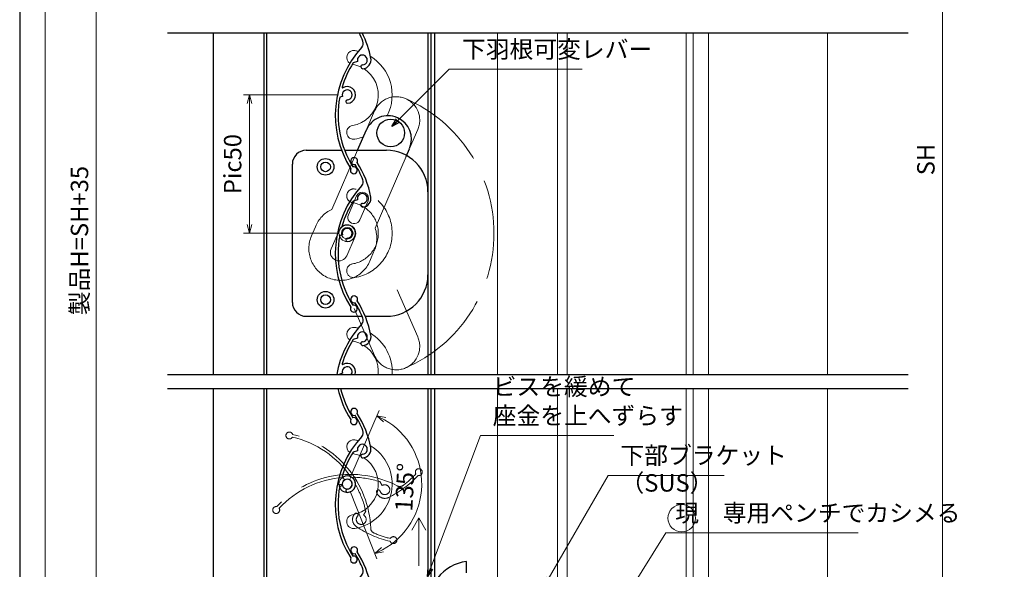
# Model space of a CAD drawing. Units: millimetres. Extents: x -1 to 2452, y 21 to 867.
# Drawn here: x 1262 to 1618, y 329 to 528 of the extents above; entities that cross this region are included whole.
import ezdxf

# ---------------------------------------------------------------- set-up
doc = ezdxf.new("R2010")
doc.units = ezdxf.units.MM
doc.header["$LTSCALE"] = 3
doc.linetypes.add('ACAD_ISO02W100', pattern=[15, 12, -3])
doc.layers.get('0').update_dxf_attribs({"lineweight": 25})
doc.layers.get('Defpoints').update_dxf_attribs({"color": 151, "lineweight": 25})
for name, color, linetype, lineweight in [('0000寸法', 4, 'Continuous', 20), ('0000窓障子（不二 36溝）', 4, 'Continuous', 15), ('003', 2, 'Continuous', 25), ('007', 4, 'ACAD_ISO02W100', 20), ('010', 4, 'Continuous', 20), ('図枠', 2, 'Continuous', 13)]:
    doc.layers.add(name, color=color, linetype=linetype, lineweight=lineweight)
doc.layers.add('DANMEN', color=7, linetype='Continuous')
doc.styles.add('DIM', font='romans.shx', dxfattribs={"width": 0.75, "bigfont": 'extfont.shx'})
doc.dimstyles.new('DIM', dxfattribs={"dimtxt": 3, "dimasz": 1.5, "dimexe": 1, "dimexo": 1.5, "dimgap": 1, "dimtad": 1, "dimdsep": 46, "dimtxsty": 'DIM', "dimblk": 'OPEN30', "dimcen": 0, "dimclrd": 4, "dimclre": 4, "dimclrt": 7, "dimadec": 0, "dimazin": 0, "dimtfac": 1, "dimtmove": 0, "dimatfit": 3, "dimldrblk": 'OPEN30', "dimfxl": 0, "dimlwd": 20, "dimlwe": 20, "dimarcsym": 0})

# ---------------------------------------------------------------- blocks, each defined once
blk = doc.blocks.new('UM409')
at = {"layer": '003'}
for p, q in [((140.15, 709.34), (139.62, 710.26)), ((153.65, 706.84), (152.83, 708.26))]:
    blk.add_line(p, q, dxfattribs=at)
for centre, radius, start, end in [((167.04, 711.19), 1.25, 256.9649, 209.2998), ((141.04, 674.99), 36.3, 60.2554, 135.1119), ((141.04, 674.99), 35.3, 92.3164, 134.8831), ((141.04, 707.79), 3, 194.5122, 44.0407), ((141.04, 707.79), 1.79, 194.5122, 120), ((143.34, 710.01), 0.2, 86.2424, 224.0407), ((141.04, 674.99), 35.3, 70.5025, 86.2424), ((141.04, 735.59), 36.3, 293.862, 315.1119), ((141.04, 735.59), 35.3, 304.7942, 314.8831), ((138.73, 707.19), 0.605, 14.5122, 194.5122), ((152.17, 704.62), 0.67, 15.6536, 195.6536), ((154.54, 705.29), 1.79, 195.6536, 120), ((160.05, 708.24), 2, 240.2554, 304.7942), ((154.54, 705.29), 3.13, 195.6536, 295.7906), ((115.04, 699.39), 1.25, 76.9649, 29.2998)]:
    blk.add_arc(centre, radius, start, end, dxfattribs=at)
blk = doc.blocks.new('_Open30')
at = {"color": 0, "linetype": 'ByBlock', "lineweight": -2}
for p, q in [((-1, 0.27), (0, 0)), ((0, 0), (-1, -0.27)), ((0, 0), (-1, 0))]:
    blk.add_line(p, q, dxfattribs=at)
blk = doc.blocks.new('*D82')
at = {"layer": '0000寸法', "color": 4, "lineweight": 20, "ltscale": 0.5}
for p, q in [((1377.26, 500.83), (1342.95, 500.83)), ((1345.05, 497.68), (1345.05, 453.98)), ((1377.26, 450.83), (1342.95, 450.83))]:
    blk.add_line(p, q, dxfattribs=at)
at = {"layer": 'Defpoints', "color": 0, "ltscale": 0.5}
for p in [(1380.41, 500.83), (1345.05, 450.83), (1380.41, 450.83)]:
    blk.add_point(p, dxfattribs=at)
at = {"layer": '0000寸法', "color": 4, "lineweight": 20, "ltscale": 0.5, "xscale": 3.15, "yscale": 3.15, "zscale": 3.15}
for p, rotation in [((1345.05, 500.83), 90), ((1345.05, 450.83), 270)]:
    blk.add_blockref('_Open30', p, dxfattribs=dict(at, rotation=rotation))
at = {"layer": '0000寸法', "color": 7, "ltscale": 0.5, "insert": (1339.8, 475.83), "char_height": 6.3, "attachment_point": 5, "rotation": 90, "style": 'DIM'}
blk.add_mtext('Pic50', dxfattribs=at)
blk = doc.blocks.new('*D83')
at = {"layer": '0000寸法', "color": 4, "lineweight": 20, "ltscale": 0.5}
for p, q in [((1328.81, 708.21), (1287.58, 708.21)), ((1289.68, 191.35), (1289.68, 705.06)), ((1328.81, 188.2), (1287.58, 188.2))]:
    blk.add_line(p, q, dxfattribs=at)
at = {"layer": 'Defpoints', "color": 0, "ltscale": 0.5}
for p in [(1289.68, 708.21), (1331.96, 708.21), (1331.96, 188.2)]:
    blk.add_point(p, dxfattribs=at)
at = {"layer": '0000寸法', "color": 4, "lineweight": 20, "ltscale": 0.5, "xscale": 3.15, "yscale": 3.15, "zscale": 3.15}
for p, rotation in [((1289.68, 708.21), 90), ((1289.68, 188.2), 270)]:
    blk.add_blockref('_Open30', p, dxfattribs=dict(at, rotation=rotation))
at = {"layer": '0000寸法', "color": 7, "ltscale": 0.5, "insert": (1284.43, 448.21), "char_height": 6.3, "attachment_point": 5, "rotation": 90, "style": 'DIM'}
blk.add_mtext('製品H=SH+35', dxfattribs=at)
blk = doc.blocks.new('ASDFAFD')
at = {"layer": '007'}
for p, q in [((282.86, -33.41), (282.54, -32.39)), ((295.46, -38.87), (294.97, -37.29))]:
    blk.add_line(p, q, dxfattribs=at)
for centre, radius, start, end in [((276.05, -67.09), 36.3, 47.3399, 122.1964), ((276.05, -67.09), 35.3, 79.4009, 121.9676), ((283.38, -35.12), 3, 181.5967, 31.1252), ((280.99, -35.19), 0.605, 1.5967, 181.5967), ((283.38, -35.12), 1.79, 181.5967, 107.0845), ((286.12, -33.47), 0.2, 73.3269, 211.1252), ((276.05, -67.09), 35.3, 57.587, 73.3269), ((256.16, -37.5), 1.25, 64.0494, 16.3843), ((295.98, -40.58), 1.79, 182.7381, 107.0845), ((289.6, -8.03), 36.3, 280.9465, 302.1964), ((289.6, -8.03), 35.3, 291.8787, 301.9676), ((309.48, -37.62), 1.25, 244.0494, 196.3843), ((293.52, -40.69), 0.67, 2.7381, 182.7381), ((295.98, -40.58), 3.13, 182.7381, 282.8751), ((302, -38.93), 2, 227.3399, 291.8787)]:
    blk.add_arc(centre, radius, start, end, dxfattribs=at)
blk = doc.blocks.new('*D94')
at = {"layer": '0000寸法', "color": 4, "lineweight": 20, "ltscale": 0.5}
for p, q in [((1381.66, 363.09), (1391.94, 386.84)), ((1381.57, 357.27), (1391.09, 333.22))]:
    blk.add_line(p, q, dxfattribs=at)
blk.add_arc((1380.41, 360.2), 26.92, 298.3006, 59.8855, dxfattribs=at)
at = {"layer": 'Defpoints', "color": 0, "ltscale": 0.5}
for p in [(1405.44, 370.11), (1380.07, 361.05), (1380.41, 360.2), (1380.41, 360.2), (1380.05, 359.37)]:
    blk.add_point(p, dxfattribs=at)
at = {"layer": '0000寸法', "color": 4, "lineweight": 20, "ltscale": 0.5, "xscale": 3.15, "yscale": 3.15, "zscale": 3.15}
for p, rotation in [((1391.11, 384.91), 153.2392410687416), ((1390.32, 335.17), 204.9468033961953)]:
    blk.add_blockref('_Open30', p, dxfattribs=dict(at, rotation=rotation))
at = {"layer": '0000寸法', "color": 7, "ltscale": 0.5, "insert": (1402.05, 359.02), "char_height": 6.3, "attachment_point": 5, "rotation": 86.874, "style": 'DIM'}
blk.add_mtext('135°', dxfattribs=at)
blk = doc.blocks.new('*D101')
at = {"layer": '003', "color": 4, "lineweight": 20, "ltscale": 0.5}
for p, q in [((1544.61, 719.98), (1597.73, 719.98)), ((1595.63, 238.13), (1595.63, 716.83)), ((1563.61, 234.98), (1597.73, 234.98))]:
    blk.add_line(p, q, dxfattribs=at)
at = {"layer": 'Defpoints', "color": 0, "ltscale": 0.5}
for p in [(1541.46, 719.98), (1595.63, 719.98), (1560.46, 234.98)]:
    blk.add_point(p, dxfattribs=at)
at = {"layer": '003', "color": 4, "lineweight": 20, "ltscale": 0.5, "xscale": 3.15, "yscale": 3.15, "zscale": 3.15}
for p, rotation in [((1595.63, 719.98), 90), ((1595.63, 234.98), 270)]:
    blk.add_blockref('_Open30', p, dxfattribs=dict(at, rotation=rotation))
at = {"layer": '003', "color": 7, "ltscale": 0.5, "insert": (1590.38, 477.48), "char_height": 6.3, "attachment_point": 5, "rotation": 90, "style": 'DIM'}
blk.add_mtext('SH', dxfattribs=at)

msp = doc.modelspace()

# ---------------------------------------------------------------- linework, layer by layer
at = {"layer": '0000寸法', "ltscale": 0.5}
for p, q in [((1406.293, 348.068), (1403.726, 343.621)), ((1406.293, 330.676), (1406.293, 348.068)), ((1406.293, 348.068), (1408.86, 343.621))]:
    msp.add_line(p, q, dxfattribs=at)
at = {"layer": '0000窓障子（不二 36溝）'}
for p, q in [((1434.66, 523.226), (1434.66, 399.814)), ((1456.36, 523.226), (1456.36, 399.814)), ((1459.86, 523.226), (1459.86, 399.814)), ((1502.96, 523.226), (1502.96, 399.814)), ((1505.46, 523.226), (1505.46, 399.814)), ((1510.96, 523.226), (1510.96, 399.814)), ((1554.06, 523.226), (1554.06, 399.814)), ((1434.66, 394.814), (1434.66, 180.977)), ((1456.36, 394.814), (1456.36, 229.977)), ((1459.86, 311.477), (1459.86, 394.814)), ((1502.96, 394.814), (1502.96, 194.977)), ((1505.46, 394.814), (1505.46, 227.977)), ((1510.96, 394.814), (1510.96, 227.977)), ((1554.06, 291.477), (1554.06, 394.814))]:
    msp.add_line(p, q, dxfattribs=at)
at = {"layer": '003'}
for p, q in [((1331.96, 523.226), (1331.96, 399.814)), ((1350.26, 523.226), (1350.26, 399.814)), ((1351.26, 523.226), (1351.26, 399.814)), ((1409.56, 523.226), (1409.56, 399.814)), ((1410.56, 523.226), (1410.56, 399.814)), ((1411.96, 523.226), (1411.96, 399.814)), ((1384.153, 512.908), (1382.58, 512.424)), ((1378.699, 500.308), (1377.682, 499.996)), ((1384.143, 480.835), (1387.325, 488.171)), ((1365.56, 480.834), (1378.494, 480.834)), ((1379.565, 480.834), (1394.56, 480.834)), ((1401.721, 478.627), (1402.929, 481.406)), ((1360.56, 425.834), (1360.56, 475.834)), ((1365.56, 420.834), (1385.672, 420.834)), ((1386.757, 420.834), (1394.56, 420.834)), ((1384.153, 412.908), (1382.58, 412.424)), ((1378.699, 400.308), (1377.682, 399.996)), ((1331.96, 394.814), (1331.96, 215.204)), ((1350.26, 394.814), (1350.26, 218.204)), ((1351.26, 394.814), (1351.26, 218.204)), ((1409.56, 394.814), (1409.56, 218.204)), ((1410.56, 394.814), (1410.56, 218.204)), ((1411.96, 394.814), (1411.96, 223.204)), ((1423.461, 328.204), (1423.461, 332.204))]:
    msp.add_line(p, q, dxfattribs=at)
for centre, radius in [((1396.134, 487.083), 5), ((1372.56, 474.834), 3), ((1372.56, 474.834), 1.75), ((1372.56, 426.834), 3), ((1372.56, 426.834), 1.75)]:
    msp.add_circle(centre, radius, dxfattribs=at)
for centre, radius, start, end in [((1353.313, 507.048), 35.3, 21.87866, 27.27771), ((1353.313, 507.048), 36.3, 10.94653, 26.46675), ((1384.215, 519.457), 2, 317.33987, 21.87866), ((1412.38, 493.503), 36.3, 137.33987, 212.19642), ((1385.864, 513.434), 1.79, 272.73809, 197.0845), ((1385.864, 513.434), 3.13, 272.73809, 12.87512), ((1412.38, 493.503), 35.3, 147.58697, 163.32688), ((1385.982, 510.976), 0.67, 92.73809, 272.73809), ((1378.756, 503.573), 0.2, 163.32688, 301.12523), ((1380.41, 500.834), 1.79, 271.59672, 197.0845), ((1380.41, 500.834), 3, 271.59672, 121.12523), ((1412.38, 493.503), 35.3, 169.40086, 211.96765), ((1380.477, 498.44), 0.605, 91.59672, 271.59672), ((1395.122, 484.804), 8.5, 66.46185, 156.63936), ((1395.122, 484.804), 8.5, 336.48057, 66.46185), ((1365.56, 475.834), 5, 90, 180), ((1394.56, 465.834), 15, 0, 90), ((1382.786, 473.614), 1.25, 154.04937, 106.38428), ((1394.56, 435.834), 15, 270, 0), ((1382.907, 426.936), 1.25, 334.04937, 286.38428), ((1365.56, 425.834), 5, 180, 270), ((1353.313, 407.048), 35.3, 21.87866, 31.96765), ((1353.313, 407.048), 36.3, 10.94653, 32.19642), ((1384.215, 419.457), 2, 317.33987, 21.87866), ((1412.38, 393.503), 36.3, 137.33987, 169.98777), ((1385.864, 413.434), 1.79, 272.73809, 197.0845), ((1385.864, 413.434), 3.13, 272.73809, 12.87512), ((1412.38, 393.503), 35.3, 147.58697, 163.32688), ((1385.982, 410.976), 0.67, 92.73809, 272.73809), ((1378.756, 403.573), 0.2, 163.32688, 301.12523), ((1380.41, 400.834), 1.79, 325.25399, 197.0845), ((1380.41, 400.834), 3, 340.11923, 121.12523), ((1412.38, 393.503), 35.3, 169.40086, 169.70108), ((1412.38, 402.872), 36.3, 192.82681, 212.19642), ((1412.38, 402.872), 35.3, 193.19665, 211.96765), ((1382.786, 382.984), 1.25, 154.04937, 106.38428), ((1425.111, 317.374), 14.93, 96.34868, 143.1774)]:
    msp.add_arc(centre, radius, start, end, dxfattribs=at)
at = {"layer": '007'}
for p, q in [((1387.13, 487.712), (1390.312, 495.049)), ((1402.916, 481.412), (1405.915, 488.283)), ((1384.143, 480.835), (1374.882, 459.484)), ((1401.721, 478.627), (1390.487, 452.725)), ((1367.468, 449.921), (1368.906, 453.211)), ((1388.801, 441.32), (1389.953, 443.978)), ((1398.466, 430.459), (1405.915, 413.393)), ((1382.919, 423.672), (1390.312, 406.628))]:
    msp.add_line(p, q, dxfattribs=at)
for centre, radius, start, end in [((1398.109, 491.681), 8.5, 66.46185, 156.63936), ((1398.109, 491.681), 8.5, 336.48057, 66.46185), ((1380.41, 450.834), 53.017, 293.4503, 66.5497), ((1382.711, 464.369), 2.5, 80.35243, 260.35243), ((1380.41, 450.834), 16.23, 279.64757, 80.35243), ((1379.607, 448.999), 11.5, 114.25735, 158.51573), ((1380.41, 450.834), 11.23, 279.64757, 80.35243), ((1379.607, 448.999), 11.5, 334.10962, 18.90324), ((1378.023, 445.331), 11.5, 156.49729, 246.43773), ((1378.023, 445.331), 11.5, 246.43773, 339.58748), ((1382.711, 437.299), 2.5, 99.64757, 279.64757), ((1398.109, 409.995), 8.5, 293.53815, 23.51943), ((1398.109, 409.995), 8.5, 203.36064, 293.53815)]:
    msp.add_arc(centre, radius, start, end, dxfattribs=at)
at = {"layer": '010'}
for p, q in [((1380.838, 457.458), (1383.805, 464.336)), ((1384.947, 455.654), (1387.933, 462.542)), ((1374.573, 445.204), (1377.56, 452.071)), ((1380.251, 442.738), (1383.248, 449.615))]:
    msp.add_line(p, q, dxfattribs=at)
for radius in [3, 2.1]:
    msp.add_circle((1380.409, 450.838), radius, dxfattribs=at)
at = {"layer": '010', "ltscale": 0.5}
msp.add_circle((1501.297, 347.929), 4.957, dxfattribs=at)
at = {"layer": '010'}
for centre, radius, start, end in [((1382.711, 514.369), 2.5, 80.35243, 238.67611), ((1380.41, 500.834), 16.23, 75.47641, 80.35243), ((1380.41, 500.834), 16.23, 332.3296, 59.45923), ((1380.41, 500.834), 11.23, 279.64757, 57.8943), ((1380.41, 500.834), 11.23, 64.11243, 79.59778), ((1382.711, 487.299), 2.5, 99.64757, 279.64757), ((1380.41, 500.834), 16.23, 279.64757, 291.08827), ((1385.864, 463.434), 2.25, 336.67889, 156.34407), ((1382.877, 456.556), 2.25, 156.13831, 336.44569), ((1380.399, 450.838), 3.1, 336.76993, 156.52689), ((1377.412, 443.971), 3.1, 156.52689, 336.52689), ((1382.711, 414.369), 2.5, 80.35243, 238.67611), ((1380.41, 400.834), 16.23, 75.47641, 80.35243), ((1380.41, 400.834), 16.23, 356.396, 59.45923), ((1380.41, 400.834), 11.23, 64.11243, 79.59778), ((1380.41, 400.834), 11.23, 354.78755, 57.8943), ((1382.711, 373.739), 2.5, 80.35243, 238.67611), ((1380.41, 360.204), 16.23, 75.47641, 80.35243), ((1380.41, 360.204), 16.23, 279.64757, 59.45923), ((1380.41, 360.204), 11.23, 64.11243, 79.59778), ((1380.41, 360.204), 11.23, 279.64757, 57.8943), ((1382.711, 346.668), 2.5, 99.64757, 279.64757)]:
    msp.add_arc(centre, radius, start, end, dxfattribs=at)
at = {"layer": 'Defpoints', "ltscale": 0.5}
for p, q in [((1315.394, 523.226), (1583.159, 523.226)), ((1315.394, 399.814), (1583.159, 399.814)), ((1315.394, 394.814), (1583.159, 394.814))]:
    msp.add_line(p, q, dxfattribs=at)
at = {"layer": 'Defpoints'}
msp.add_lwpolyline([(1262, 21.048), (2451.733, 21.048), (2451.733, 867), (1262, 867)], close=True, dxfattribs=at)
at = {"layer": '図枠'}
msp.add_line((1271.25, 860.792), (1271.25, 26.792), dxfattribs=at)

# ---------------------------------------------------------------- block references
at = {"layer": '003'}
for name, p, rotation in [('UM409', (2038.764, 155.159), 77.08449924549669), ('UM409', (2038.764, 64.529), 77.08449924549669), ('ASDFAFD', (1204.864, 585.42), 315.0000000000096), ('ASDFAFD', (1097.594, 320.785), 14.99999999999441), ('UM409', (2038.764, 14.529), 77.08449924549669)]:
    msp.add_blockref(name, p, dxfattribs=dict(at, rotation=rotation))

# ---------------------------------------------------------------- texts
at = {"layer": '0000寸法', "color": 7, "ltscale": 0.5, "char_height": 6.3, "attachment_point": 7, "style": 'DIM'}
for s, insert in [('ビスを緩めて\\P座金を上へずらす', (1432.976, 379.831)), ('下部ブラケット', (1479.157, 365.486)), ('（SUS）', (1479.157, 355.541)), ('現\u3000専用ペンチでカシメる', (1498.936, 344.69))]:
    msp.add_mtext(s, dxfattribs=dict(at, insert=insert))
at = {"layer": 'DANMEN', "color": 7, "ltscale": 0.5, "insert": (1421.882, 512.216), "char_height": 6.3, "attachment_point": 7, "style": 'DIM'}
msp.add_mtext('下羽根可変レバー', dxfattribs=at)

# ---------------------------------------------------------------- dimensions: what is measured, and where the dimension line sits
at = {"layer": '0000寸法', "ltscale": 0.5}
for base, p1, p2, text, picture, middle in [((1289.684, 708.209), (1331.96, 188.204), (1331.96, 708.209), '製品H=SH+35', '*D83', (1284.434, 448.206)), ((1345.054, 450.834), (1380.41, 500.834), (1380.41, 450.834), 'Pic<>', '*D82', (1339.804, 475.834))]:
    dim = msp.add_linear_dim(base=base, p1=p1, p2=p2, angle=90, text=text, dimstyle='DIM', override={"dimscale": 2.1, "dimadec": 2, "dimazin": 2, "dimtfill": 1}, dxfattribs=at)
    dim.commit()
    dim.dimension.update_dxf_attribs({"geometry": picture, "text_midpoint": middle})
dim = msp.add_angular_dim_2l(base=(1405.443, 370.112), line1=((1380.41, 360.204), (1380.048, 359.367)), line2=((1380.41, 360.204), (1380.074, 361.052)), dimstyle='DIM', override={"dimscale": 2.1, "dimadec": 2, "dimazin": 2, "dimtfill": 1}, dxfattribs=at)
dim.commit()
dim.dimension.update_dxf_attribs({"geometry": '*D94', "text_midpoint": (1407.292, 358.736), "dimtype": 162})
at = {"layer": '003', "ltscale": 0.5}
dim = msp.add_linear_dim(base=(1595.634, 719.977), p1=(1560.46, 234.977), p2=(1541.46, 719.977), angle=90, text='SH', dimstyle='DIM', override={"dimscale": 2.1, "dimadec": 2, "dimazin": 2, "dimtfill": 1}, dxfattribs=at)
dim.commit()
dim.dimension.update_dxf_attribs({"geometry": '*D101', "text_midpoint": (1590.384, 477.477)})

# ---------------------------------------------------------------- leaders
at = {"layer": '0000寸法', "ltscale": 0.5, "annotation_type": 0, "has_hookline": 1, "hookline_direction": 0}
for points, text_width in [([(1409.369, 326.811), (1428.561, 377.731), (1430.876, 377.731)], 43.785), ([(1451.72, 323.547), (1474.721, 363.386), (1477.057, 363.386)], 37.485), ([(1474.216, 308.396), (1495.598, 342.59), (1496.836, 342.59)], 66.15)]:
    msp.add_leader(points, dimstyle='DIM', override={"dimscale": 2.1, "dimgap": 1, "dimtad": 1, "dimadec": 2, "dimazin": 2, "dimtfill": 1}, dxfattribs=dict(at, text_width=text_width))
at = {"layer": 'DANMEN', "ltscale": 0.5, "annotation_type": 0, "has_hookline": 1, "hookline_direction": 0, "text_width": 43.47}
msp.add_leader([(1396.53, 489.389), (1417.257, 510.116), (1419.782, 510.116)], dimstyle='DIM', override={"dimscale": 2.1, "dimgap": 1, "dimtad": 1, "dimadec": 2, "dimazin": 2, "dimtfill": 1}, dxfattribs=at)

doc.saveas('drawing.dxf')
